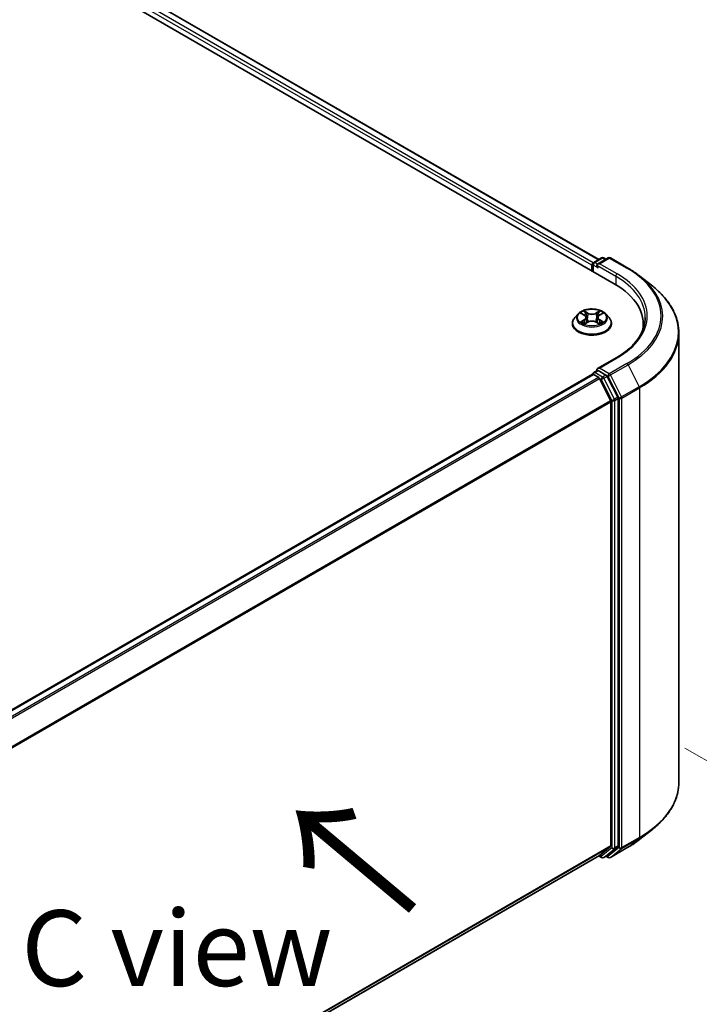
# Model space of a CAD drawing. Units: millimetres. Extents: x 0 to 7935, y 0 to 1826.
# Drawn here: x 67 to 82, y 97 to 118 of the extents above; entities that cross this region are included whole.
import ezdxf

# ---------------------------------------------------------------- set-up
doc = ezdxf.new("R2010")
doc.units = ezdxf.units.MM
doc.header["$LTSCALE"] = 0.666667
doc.layers.get('Defpoints').update_dxf_attribs({"lineweight": 25})
for name, color, linetype, lineweight in [('Dimension (ISO)', 7, 'Continuous', 18), ('Symbol (ISO)', 7, 'Continuous', 18), ('Visible (ISO)', 7, 'Continuous', 35), ('Visible Narrow (ISO)', 7, 'Continuous', 25)]:
    doc.layers.add(name, color=color, linetype=linetype, lineweight=lineweight)
doc.styles.add('Note Text (TK)', font='MS PGothic.ttf')
doc.dimstyles.new('Default - Method 1b (TK)', dxfattribs={"dimscale": 0.666667, "dimtxt": 2.5, "dimasz": 2.5, "dimexe": 1, "dimexo": 1.5, "dimgap": 1, "dimtad": 1, "dimtoh": 1, "dimrnd": 1e-08, "dimdsep": 46, "dimtxsty": 'Note Text (TK)', "dimcen": 0.09, "dimdle": 5, "dimclrd": 100, "dimclre": 100, "dimclrt": 7, "dimadec": 1, "dimazin": 1, "dimtfac": 1, "dimtmove": 0, "dimatfit": 3, "dimfxl": 1, "dimtolj": 1, "dimlwd": -1, "dimlwe": -1, "dimarcsym": 0})

# ---------------------------------------------------------------- blocks, each defined once
blk = doc.blocks.new('*D18')
at = {"layer": 'Defpoints', "color": 0, "transparency": 16777216}
for p in [(81.055, 102.962), (60.103, 90.866), (72.36, 83.789)]:
    blk.add_point(p, dxfattribs=at)
at = {"layer": 'Dimension (ISO)', "color": 100, "transparency": 16777216}
for p, q in [((82.055, 102.384), (93.978, 95.501)), ((91.868, 95.052), (73.803, 84.623)), ((61.103, 90.288), (73.027, 83.404))]:
    blk.add_line(p, q, dxfattribs=at)
for points in [[(91.729, 95.293), (92.007, 94.812), (93.311, 95.886)], [(73.664, 84.863), (73.942, 84.382), (72.36, 83.789)]]:
    blk.add_solid(points, dxfattribs=at)
at = {"layer": 'Dimension (ISO)', "color": 7, "transparency": 16777216, "insert": (81.138, 90.413), "char_height": 1.66667, "attachment_point": 4, "rotation": 30, "style": 'Note Text (TK)'}
blk.add_mtext('\\A1;{\\Q-30.000;\\W0.816;\\H0.816x;200}', dxfattribs=at)

msp = doc.modelspace()

# ---------------------------------------------------------------- linework, layer by layer
at = {"layer": 'Visible (ISO)'}
for p, q in [((39.6444, 136.1913), (80.4995, 112.6036)), ((80.16, 113.1363), (40.3643, 136.1124)), ((80.0478, 113.0715), (80.2215, 113.1719)), ((80.3683, 113.1719), (80.1303, 113.0345)), ((80.266, 113.1719), (80.3171, 113.1423)), ((80.4127, 113.1719), (80.8003, 112.9481)), ((80.0071, 113.0089), (80.0071, 112.8879)), ((80.0255, 112.8773), (80.0255, 113.033)), ((81.065, 112.7695), (81.3452, 112.5477)), ((79.7033, 111.9395), (79.6298, 111.8575)), ((79.7753, 111.9485), (79.8384, 111.9108)), ((79.8772, 111.859), (79.8894, 111.7459)), ((80.1371, 111.859), (80.1249, 111.7459)), ((80.1759, 111.9108), (80.239, 111.9485)), ((80.239, 111.9485), (80.239, 111.9485)), ((80.311, 111.9395), (80.3844, 111.8575)), ((79.5775, 111.7267), (79.5775, 111.7316)), ((79.8499, 111.7239), (79.9156, 111.7605)), ((80.0986, 111.7605), (80.1643, 111.7239)), ((80.4368, 111.7267), (80.4368, 111.7316)), ((81.1373, 111.6094), (81.1373, 111.7146)), ((81.9225, 101.6273), (81.9225, 111.52)), ((80.5401, 110.9728), (80.1303, 110.7362)), ((64.3146, 101.5445), (80.0163, 110.6099)), ((80.0255, 110.6138), (80.0255, 110.612)), ((80.0386, 110.6077), (80.1495, 110.5437)), ((80.0478, 110.6523), (80.1225, 110.6954)), ((80.3171, 110.5921), (80.1433, 110.6924)), ((80.576, 110.1042), (80.3412, 110.5651)), ((80.1737, 110.5167), (80.4189, 110.0354)), ((80.4262, 110.0079), (80.4262, 100.2363)), ((80.5833, 100.2279), (80.5833, 110.0768)), ((81.065, 100.3778), (81.3452, 100.5996)), ((80.4189, 100.2172), (80.1737, 100.0191)), ((80.3412, 100.0191), (80.576, 100.2089)), ((80.4127, 99.9754), (80.8003, 100.1992)), ((64.7466, 91.112), (80.1718, 100.0177)), ((80.16, 100.011), (80.2215, 99.9754)), ((80.266, 99.9754), (80.3393, 100.0178)), ((80.3683, 99.9754), (80.3171, 100.005))]:
    msp.add_line(p, q, dxfattribs=at)
for centre, start, end in [((80.2437, 113.1334), 60, 120), ((80.3905, 113.1334), 60, 120), ((80.07, 113.033), 120, 180), ((80.07, 110.6138), 120, 180), ((80.2437, 100.0139), 240, 300), ((80.3905, 100.0139), 240, 300)]:
    msp.add_arc(centre, 0.0444, start, end, dxfattribs=at)
for centre, major_axis, start_param, end_param in [((80.0386, 113.027), (-0.0222, -0.0385), 4.0083564, 5.4977871), ((80.1747, 113.0089), (-0.0629, 0), 4.712389, 6.2831853), ((80.1433, 112.9907), (-0.0222, 0.0385), 0.7853982, 2.3561945), ((78.9596, 111.7146), (2.1778, 0), 6.1711605, 7.0685835), ((78.9596, 111.4726), (2.2222, 0), 0.1529658, 0.2006295), ((80.0386, 110.5715), (-0.0222, 0.0385), 5.4977871, 6.2831853), ((80.1747, 110.7106), (-0.0629, 0), 4.712389, 6.2831853), ((80.1433, 110.7287), (-0.0222, -0.0385), 5.4977871, 6.1236372), ((80.1495, 110.5074), (0.0222, -0.0385), 1.4801364, 2.3561945), ((80.3171, 110.5558), (0.0222, -0.0385), 1.4801364, 2.3561945), ((80.5519, 110.0949), (0.0222, -0.0385), 0.7853982, 1.4801364), ((80.3947, 110.0261), (0.0222, -0.0385), 0.7853982, 1.4801364), ((80.3947, 100.2544), (0.0222, -0.0385), 0.0906599, 0.7853982), ((80.5519, 100.2461), (0.0222, -0.0385), 0.0906599, 0.7853982), ((80.1495, 100.0562), (0.0222, -0.0385), 0, 0.0906599), ((80.3171, 100.0563), (0.0222, -0.0385), 0, 0.0906599)]:
    msp.add_ellipse(centre, major_axis=major_axis, ratio=0.5773503, start_param=start_param, end_param=end_param, dxfattribs=at)
for points, knots in [([(80.8003, 112.9481), (80.8195, 112.9371), (80.8384, 112.9258), (80.8755, 112.903), (80.8938, 112.8914), (80.9297, 112.8679), (80.9474, 112.856), (80.9821, 112.8318), (80.9991, 112.8196), (81.0326, 112.7948), (81.049, 112.7822), (81.065, 112.7695)], [3.14159265, 3.14159265, 3.14159265, 3.14159265, 3.17264484, 3.17264484, 3.20369702, 3.20369702, 3.2347492, 3.2347492, 3.26580139, 3.26580139, 3.29685357, 3.29685357, 3.29685357, 3.29685357]), ([(81.9225, 111.52), (81.9225, 111.594), (81.9144, 111.668), (81.8823, 111.8146), (81.8582, 111.8871), (81.7947, 112.0295), (81.7553, 112.0993), (81.6619, 112.235), (81.6079, 112.301), (81.4864, 112.4282), (81.4189, 112.4893), (81.3452, 112.5477)], [2.35619449, 2.35619449, 2.35619449, 2.35619449, 2.48222194, 2.48222194, 2.60824939, 2.60824939, 2.73427684, 2.73427684, 2.86030429, 2.86030429, 2.98633174, 2.98633174, 2.98633174, 2.98633174]), ([(80.311, 111.9395), (80.2928, 111.9598), (80.2697, 111.9776), (80.2152, 112.0082), (80.1835, 112.0208), (80.1154, 112.0392), (80.079, 112.045), (80.0053, 112.0495), (79.968, 112.0482), (79.8958, 112.0386), (79.8609, 112.0303), (79.7968, 112.0071), (79.7677, 111.9923), (79.728, 111.9639), (79.7147, 111.9522), (79.7033, 111.9395)], [1.2629648, 1.2629648, 1.2629648, 1.2629648, 1.5839777, 1.5839777, 1.9184063, 1.9184063, 2.2514838, 2.2514838, 2.5827972, 2.5827972, 2.9145331, 2.9145331, 3.2485111, 3.2485111, 3.4494242, 3.4494242, 3.4494242, 3.4494242]), ([(79.6298, 111.8575), (79.6232, 111.8501), (79.6171, 111.8425), (79.6062, 111.8267), (79.6013, 111.8186), (79.5928, 111.802), (79.5892, 111.7935), (79.5834, 111.7762), (79.5812, 111.7674), (79.5782, 111.7495), (79.5775, 111.7406), (79.5775, 111.7316)], [3.4494242, 3.4494242, 3.4494242, 3.4494242, 3.54493753, 3.54493753, 3.64045085, 3.64045085, 3.73596417, 3.73596417, 3.83147749, 3.83147749, 3.92699082, 3.92699082, 3.92699082, 3.92699082]), ([(79.7898, 111.9398), (79.781, 111.9498), (79.7675, 111.9556), (79.7546, 111.9584), (79.7545, 111.9584), (79.7543, 111.9584)], [0.001902216, 0.001902216, 0.001902216, 0.001902216, 0.032055974, 0.032055974, 0.032394303, 0.032394303, 0.032394303, 0.032394303]), ([(79.7543, 111.9584), (79.7545, 111.9584), (79.7546, 111.9583), (79.7559, 111.9578), (79.7571, 111.9574), (79.7583, 111.9569)], [-0.0323943032, -0.0323943032, -0.0323943032, -0.0323943032, -0.0320559737, -0.0320559737, -0.0289727583, -0.0289727583, -0.0289727583, -0.0289727583]), ([(79.8366, 112.0053), (79.8365, 112.0053), (79.8365, 112.0054), (79.8363, 112.0055), (79.8362, 112.0056), (79.8361, 112.0057)], [-0.00023059908, -0.00023059908, -0.00023059908, -0.00023059908, 0, 0, 0.00033832945, 0.00033832945, 0.00033832945, 0.00033832945]), ([(79.8361, 112.0057), (79.8362, 112.0056), (79.8362, 112.0055), (79.8363, 112.0054), (79.8364, 112.0053), (79.8364, 112.0052)], [-0.00033832945, -0.00033832945, -0.00033832945, -0.00033832945, 0, 0, 0.00024151791, 0.00024151791, 0.00024151791, 0.00024151791]), ([(79.8772, 111.859), (79.8768, 111.863), (79.8759, 111.867), (79.8731, 111.8748), (79.8712, 111.8786), (79.8667, 111.8859), (79.864, 111.8894), (79.8579, 111.8961), (79.8544, 111.8993), (79.8469, 111.9053), (79.8428, 111.9081), (79.8384, 111.9108)], [0.84730152, 0.84730152, 0.84730152, 0.84730152, 0.98850982, 0.98850982, 1.12971813, 1.12971813, 1.27092643, 1.27092643, 1.41213473, 1.41213473, 1.55334303, 1.55334303, 1.55334303, 1.55334303]), ([(80.1759, 111.9108), (80.1715, 111.9081), (80.1674, 111.9053), (80.1598, 111.8993), (80.1564, 111.8961), (80.1503, 111.8894), (80.1476, 111.8859), (80.143, 111.8786), (80.1412, 111.8748), (80.1384, 111.867), (80.1375, 111.863), (80.1371, 111.859)], [3.15904595, 3.15904595, 3.15904595, 3.15904595, 3.30025425, 3.30025425, 3.44146255, 3.44146255, 3.58267086, 3.58267086, 3.72387916, 3.72387916, 3.86508746, 3.86508746, 3.86508746, 3.86508746]), ([(80.1599, 111.9742), (80.1682, 111.9857), (80.1729, 111.9975), (80.178, 112.0055), (80.1781, 112.0056), (80.1781, 112.0057)], [0, 0, 0, 0, 0.032055974, 0.032055974, 0.032394303, 0.032394303, 0.032394303, 0.032394303]), ([(80.1781, 112.0057), (80.178, 112.0056), (80.178, 112.0055), (80.1771, 112.0047), (80.1763, 112.004), (80.1755, 112.0033)], [-0.0323943032, -0.0323943032, -0.0323943032, -0.0323943032, -0.0320559737, -0.0320559737, -0.0289727583, -0.0289727583, -0.0289727583, -0.0289727583]), ([(80.2599, 111.9584), (80.2598, 111.9584), (80.2596, 111.9584), (80.2594, 111.9583), (80.2593, 111.9583), (80.2592, 111.9583)], [-0.00033832945, -0.00033832945, -0.00033832945, -0.00033832945, 0, 0, 0.00024151791, 0.00024151791, 0.00024151791, 0.00024151791]), ([(80.2593, 111.9582), (80.2594, 111.9582), (80.2594, 111.9583), (80.2597, 111.9583), (80.2598, 111.9584), (80.2599, 111.9584)], [-0.00023059908, -0.00023059908, -0.00023059908, -0.00023059908, 0, 0, 0.00033832945, 0.00033832945, 0.00033832945, 0.00033832945]), ([(80.4368, 111.7316), (80.4368, 111.7406), (80.436, 111.7495), (80.4331, 111.7674), (80.4309, 111.7762), (80.425, 111.7935), (80.4215, 111.802), (80.413, 111.8186), (80.4081, 111.8267), (80.3971, 111.8425), (80.3911, 111.8501), (80.3844, 111.8575)], [0.78539816, 0.78539816, 0.78539816, 0.78539816, 0.88091149, 0.88091149, 0.97642481, 0.97642481, 1.07193813, 1.07193813, 1.16745145, 1.16745145, 1.26296478, 1.26296478, 1.26296478, 1.26296478]), ([(81.1818, 111.8597), (81.1818, 111.7952), (81.173, 111.7307), (81.1379, 111.6028), (81.1116, 111.5393), (81.0415, 111.4149), (80.9978, 111.3539), (80.8939, 111.2361), (80.8336, 111.1792), (80.6978, 111.0713), (80.6223, 111.0203), (80.5401, 110.9728)], [3.92699082, 3.92699082, 3.92699082, 3.92699082, 4.08407045, 4.08407045, 4.24115008, 4.24115008, 4.39822972, 4.39822972, 4.55530935, 4.55530935, 4.71238898, 4.71238898, 4.71238898, 4.71238898]), ([(79.5775, 111.7267), (79.5775, 111.7002), (79.5845, 111.6737), (79.6116, 111.6231), (79.6322, 111.599), (79.6853, 111.5553), (79.7183, 111.5359), (79.793, 111.5042), (79.8346, 111.492), (79.9223, 111.4758), (79.9682, 111.4719), (80.0598, 111.4728), (80.1054, 111.4776), (80.192, 111.4953), (80.2329, 111.5082), (80.3059, 111.5413), (80.338, 111.5615), (80.3898, 111.6072), (80.4096, 111.6327), (80.4317, 111.6815), (80.4368, 111.7041), (80.4368, 111.7267)], [3.9269908, 3.9269908, 3.9269908, 3.9269908, 4.2267014, 4.2267014, 4.5391124, 4.5391124, 4.8636054, 4.8636054, 5.1893334, 5.1893334, 5.5140838, 5.5140838, 5.8384387, 5.8384387, 6.1632728, 6.1632728, 6.4890702, 6.4890702, 6.8129852, 6.8129852, 7.0685835, 7.0685835, 7.0685835, 7.0685835]), ([(79.755, 111.7612), (79.7549, 111.7612), (79.7548, 111.7612), (79.7546, 111.7611), (79.7545, 111.761), (79.7543, 111.761)], [-0.00023059908, -0.00023059908, -0.00023059908, -0.00023059908, 0, 0, 0.00033832945, 0.00033832945, 0.00033832945, 0.00033832945]), ([(79.7543, 111.761), (79.7545, 111.761), (79.7546, 111.761), (79.7549, 111.7611), (79.755, 111.7611), (79.7551, 111.7611)], [-0.00033832945, -0.00033832945, -0.00033832945, -0.00033832945, 0, 0, 0.00024151791, 0.00024151791, 0.00024151791, 0.00024151791]), ([(79.8039, 111.7556), (79.8066, 111.7534), (79.8095, 111.7511), (79.8157, 111.7467), (79.819, 111.7444), (79.8261, 111.7401), (79.8298, 111.7379), (79.8377, 111.7336), (79.8418, 111.7316), (79.8487, 111.7284), (79.8512, 111.7272), (79.8539, 111.7261)], [4.53491661, 4.53491661, 4.53491661, 4.53491661, 4.60506204, 4.60506204, 4.67520747, 4.67520747, 4.7453529, 4.7453529, 4.81549833, 4.81549833, 4.85637589, 4.85637589, 4.85637589, 4.85637589]), ([(79.8525, 111.7253), (79.8453, 111.7258), (79.841, 111.7212), (79.8362, 111.7139), (79.8362, 111.7138), (79.8361, 111.7138)], [0.002431037, 0.002431037, 0.002431037, 0.002431037, 0.032055974, 0.032055974, 0.032394303, 0.032394303, 0.032394303, 0.032394303]), ([(79.8361, 111.7138), (79.8362, 111.7138), (79.8363, 111.7139), (79.8372, 111.7147), (79.838, 111.7153), (79.8387, 111.716)], [-0.0323943032, -0.0323943032, -0.0323943032, -0.0323943032, -0.0320559737, -0.0320559737, -0.0289727583, -0.0289727583, -0.0289727583, -0.0289727583]), ([(80.0986, 111.7605), (80.0888, 111.766), (80.0775, 111.7706), (80.0533, 111.7775), (80.0404, 111.7799), (80.0139, 111.7822), (80.0004, 111.7822), (79.9739, 111.7799), (79.9609, 111.7775), (79.9367, 111.7706), (79.9255, 111.766), (79.9156, 111.7605)], [1.5882496, 1.5882496, 1.5882496, 1.5882496, 1.8954276, 1.8954276, 2.2026055, 2.2026055, 2.5097835, 2.5097835, 2.8169614, 2.8169614, 3.1241394, 3.1241394, 3.1241394, 3.1241394]), ([(80.1604, 111.7261), (80.163, 111.7272), (80.1656, 111.7284), (80.1724, 111.7316), (80.1766, 111.7336), (80.1844, 111.7379), (80.1882, 111.7401), (80.1952, 111.7444), (80.1985, 111.7467), (80.2048, 111.7511), (80.2077, 111.7534), (80.2103, 111.7556)], [6.13919839, 6.13919839, 6.13919839, 6.13919839, 6.18007596, 6.18007596, 6.25022139, 6.25022139, 6.32036682, 6.32036682, 6.39051225, 6.39051225, 6.46065768, 6.46065768, 6.46065768, 6.46065768]), ([(80.1777, 111.7141), (80.1778, 111.7141), (80.1778, 111.714), (80.178, 111.7139), (80.178, 111.7138), (80.1781, 111.7138)], [-0.00023059908, -0.00023059908, -0.00023059908, -0.00023059908, 0, 0, 0.00033832945, 0.00033832945, 0.00033832945, 0.00033832945]), ([(80.1781, 111.7138), (80.1781, 111.7138), (80.178, 111.7139), (80.1779, 111.7141), (80.1779, 111.7141), (80.1779, 111.7142)], [-0.00033832945, -0.00033832945, -0.00033832945, -0.00033832945, 0, 0, 0.00024151791, 0.00024151791, 0.00024151791, 0.00024151791]), ([(80.2229, 111.7615), (80.2316, 111.7631), (80.246, 111.7639), (80.2596, 111.761), (80.2598, 111.761), (80.2599, 111.761)], [0, 0, 0, 0, 0.032055974, 0.032055974, 0.032394303, 0.032394303, 0.032394303, 0.032394303]), ([(80.2599, 111.761), (80.2598, 111.761), (80.2597, 111.7611), (80.2583, 111.7616), (80.2572, 111.762), (80.256, 111.7624)], [-0.0323943032, -0.0323943032, -0.0323943032, -0.0323943032, -0.0320559737, -0.0320559737, -0.0289727583, -0.0289727583, -0.0289727583, -0.0289727583]), ([(80.1225, 110.6954), (80.1244, 110.6965), (80.1276, 110.6971), (80.1351, 110.6962), (80.1393, 110.6947), (80.1433, 110.6924)], [0.038953354, 0.038953354, 0.038953354, 0.038953354, 0.050334548, 0.050334548, 0.061715743, 0.061715743, 0.061715743, 0.061715743]), ([(81.9225, 101.6273), (81.9225, 101.5533), (81.9144, 101.4793), (81.8823, 101.3327), (81.8582, 101.2602), (81.7947, 101.1178), (81.7553, 101.048), (81.6619, 100.9123), (81.6079, 100.8463), (81.4864, 100.7191), (81.4189, 100.658), (81.3452, 100.5996)], [3.92699082, 3.92699082, 3.92699082, 3.92699082, 4.05301827, 4.05301827, 4.17904572, 4.17904572, 4.30507316, 4.30507316, 4.43110061, 4.43110061, 4.55712806, 4.55712806, 4.55712806, 4.55712806]), ([(80.8003, 100.1992), (80.8195, 100.2102), (80.8384, 100.2215), (80.8755, 100.2443), (80.8938, 100.2559), (80.9297, 100.2794), (80.9474, 100.2913), (80.9821, 100.3155), (80.9991, 100.3277), (81.0326, 100.3525), (81.049, 100.3651), (81.065, 100.3778)], [1.57079633, 1.57079633, 1.57079633, 1.57079633, 1.60184851, 1.60184851, 1.63290069, 1.63290069, 1.66395288, 1.66395288, 1.69500506, 1.69500506, 1.72605724, 1.72605724, 1.72605724, 1.72605724])]:
    msp.add_open_spline(points, degree=3, knots=knots, dxfattribs=at)
for points in [[(79.7583, 111.9569), (79.7641, 111.9545), (79.7699, 111.9517), (79.7753, 111.9485)], [(80.1755, 112.0033), (80.1682, 111.9965), (80.1607, 111.988), (80.1524, 111.9799)], [(79.8387, 111.716), (79.8424, 111.7191), (79.8461, 111.7217), (79.8499, 111.7239)], [(80.256, 111.7624), (80.2447, 111.7663), (80.2334, 111.7687), (80.2248, 111.7703)]]:
    msp.add_open_spline(points, degree=3, dxfattribs=at)
at = {"layer": 'Visible Narrow (ISO)'}
for p, q in [((80.147, 113.1288), (40.3421, 136.1102)), ((80.0071, 113.0089), (40.1996, 135.9917)), ((80.0378, 113.0637), (40.2311, 136.0462)), ((80.07, 113.0693), (80.2437, 113.1697)), ((80.1747, 113.0451), (80.3905, 113.1697)), ((80.2437, 113.1697), (80.3041, 113.1348)), ((80.3905, 113.1697), (80.7781, 112.9459)), ((80.0386, 113.0149), (80.1433, 112.9544)), ((80.0386, 112.8697), (80.0386, 113.0149)), ((80.1303, 113.0345), (80.07, 113.0693)), ((80.1119, 113.0089), (80.5309, 112.7669)), ((80.5623, 112.8214), (80.1747, 113.0451)), ((80.5309, 112.7669), (80.5309, 112.5851)), ((79.7543, 111.9584), (79.8346, 111.9105)), ((79.9192, 111.9593), (79.8361, 112.0057)), ((79.8619, 111.9799), (79.9141, 111.9508)), ((79.9066, 111.8458), (79.8801, 111.9416)), ((79.9141, 111.9508), (79.9066, 111.8458)), ((80.1781, 112.0057), (80.095, 111.9593)), ((80.1002, 111.9508), (80.1524, 111.9799)), ((80.1002, 111.9508), (80.1076, 111.8458)), ((80.1342, 111.9416), (80.1076, 111.8458)), ((80.1797, 111.9105), (80.2599, 111.9584)), ((79.8346, 111.809), (79.7543, 111.761)), ((79.7894, 111.7703), (79.8399, 111.8005)), ((79.8162, 111.7464), (79.8109, 111.7549)), ((79.8361, 111.7138), (79.9192, 111.7601)), ((79.8399, 111.8005), (79.8451, 111.73)), ((79.8455, 111.7239), (79.8455, 111.7239)), ((79.8457, 111.7213), (79.8457, 111.7213)), ((80.095, 111.7601), (80.1781, 111.7138)), ((80.1685, 111.7213), (80.1685, 111.7213)), ((80.1687, 111.7239), (80.1687, 111.7239)), ((80.1744, 111.8005), (80.1692, 111.73)), ((80.1744, 111.8005), (80.2248, 111.7703)), ((80.2599, 111.761), (80.1797, 111.809)), ((80.2034, 111.7549), (80.1981, 111.7464)), ((80.1747, 110.7469), (80.5623, 110.9706)), ((80.7781, 110.8461), (80.3905, 110.6223)), ((80.4146, 110.5953), (80.8022, 110.8191)), ((80.8022, 110.8191), (81.0474, 110.3378)), ((64.3276, 101.537), (80.0386, 110.6077)), ((64.4386, 101.473), (80.1495, 110.5437)), ((80.07, 110.6501), (80.1433, 110.6924)), ((80.2437, 110.5498), (80.07, 110.6501)), ((80.3905, 110.6223), (80.1747, 110.7469)), ((80.3171, 110.5921), (80.2437, 110.5498)), ((80.2679, 110.5228), (80.3412, 110.5651)), ((80.3171, 110.5921), (80.3591, 110.5679)), ((80.3591, 110.5679), (80.6042, 110.0866)), ((80.6598, 110.114), (80.4146, 110.5953)), ((64.4741, 101.4525), (80.1737, 110.5167)), ((80.173, 110.518), (80.2123, 110.4953)), ((80.2123, 110.4953), (80.4471, 110.0344)), ((80.5027, 110.0619), (80.2679, 110.5228)), ((81.0474, 110.3378), (80.6598, 110.114)), ((80.576, 110.1042), (80.5027, 110.0619)), ((80.6671, 110.0866), (81.0547, 110.3103)), ((81.0547, 110.3103), (81.0547, 100.4177)), ((64.734, 100.9797), (80.4189, 110.0354)), ((64.7454, 100.9546), (80.4262, 110.0079)), ((80.4471, 110.0344), (80.4471, 100.1856)), ((80.51, 110.0344), (80.5833, 110.0768)), ((80.51, 100.1856), (80.51, 110.0344)), ((80.6042, 110.0866), (80.6042, 100.1939)), ((80.6671, 100.1939), (80.6671, 110.0866)), ((80.6598, 100.1749), (81.0474, 100.3987)), ((81.0547, 100.4177), (80.6671, 100.1939)), ((80.8022, 100.2005), (81.0474, 100.3987)), ((64.7466, 91.1837), (80.4262, 100.2363)), ((64.7466, 91.1689), (80.4189, 100.2172)), ((80.4471, 100.1856), (80.2123, 99.9958)), ((80.2679, 99.9768), (80.5027, 100.1666)), ((80.6042, 100.1939), (80.3591, 99.9957)), ((80.8022, 100.2005), (80.4146, 99.9767)), ((80.4146, 99.9767), (80.6598, 100.1749)), ((80.5027, 100.1666), (80.576, 100.2089)), ((80.5833, 100.2279), (80.51, 100.1856)), ((64.7466, 91.1122), (80.1737, 100.0191)), ((80.2123, 99.9958), (80.173, 100.0185)), ((80.3412, 100.0191), (80.2679, 99.9768)), ((80.3591, 99.9957), (80.3301, 100.0125))]:
    msp.add_line(p, q, dxfattribs=at)
for centre, major_axis, ratio, start_param, end_param in [((80.2437, 113.1334), (-0.0222, 0.0385), 0.5773503, 5.4977871, 6.2831853), ((80.2437, 113.1334), (0.0222, 0.0385), 0.5773503, 0, 0.7853982), ((80.3905, 113.1334), (-0.0222, 0.0385), 0.5773503, 5.4977871, 6.2831853), ((80.3905, 113.1334), (0.0222, 0.0385), 0.5773503, 0, 0.7853982), ((80.07, 113.033), (-0.0444, 0), 0.5773503, 0, 0.7853982), ((80.07, 113.033), (0.0222, 0.0385), 0.5773503, 0.7853982, 2.3561945), ((80.07, 113.033), (-0.0222, 0.0385), 0.5773503, 5.4977871, 6.2831853), ((80.7781, 112.9096), (0.0222, 0.0385), 0.5773503, 0, 0.7853982), ((78.9596, 111.896), (2.5718, 0), 0.5773503, 5.4977871, 7.0685835), ((80.5623, 112.7851), (0.0222, 0.0385), 0.5773503, 0.7853982, 2.3561945), ((78.9596, 111.8597), (2.2222, 0), 0.5773503, 0, 0.7853982), ((78.9596, 111.896), (2.2667, 0), 0.5773503, 5.4977871, 7.0685835), ((78.9596, 111.8829), (2.6059, 0), 0.5773503, 5.4977871, 6.9133226), ((78.9596, 111.5432), (2.9527, 0), 0.5773503, 5.4977871, 6.9133226), ((80.0071, 111.7448), (-0.4248, 0), 0.5773503, 5.8056187, 9.9023446), ((80.0071, 111.8487), (-0.3421, 0), 0.5773503, 5.8056187, 9.9023446), ((80.0071, 111.8597), (-0.3052, 0), 0.5773503, 5.3071026, 5.6884717), ((80.0071, 111.8261), (0.2388, 0), 0.5773503, 2.1762943, 2.4206222), ((79.8346, 111.9044), (0.0038, 0.00636), 0.5873385, 0, 0.7942785), ((79.7435, 111.8597), (0.1265, 0), 0.5773503, 5.5152404, 7.0511302), ((79.7435, 111.8542), (0.1339, 0), 0.5773503, 5.5152404, 6.3450887), ((79.8567, 111.9773), (-0.00605, -0.00427), 0.1849737, 1.043317, 2.4384992), ((79.8372, 111.9465), (0.0314, -0.0627), 0.5476269, 1.2270205, 1.8422764), ((79.875, 111.939), (-0.00714, -0.00198), 0.2229178, 3.8515805, 5.2070037), ((79.9015, 111.8433), (-0.00714, -0.00198), 0.2228845, 3.8515738, 5.2026198), ((79.9192, 111.9533), (-0.00361, -0.00647), 0.5671862, 3.9184152, 5.401945), ((80.0071, 112.0064), (0.1339, 0), 0.5773503, 3.9444441, 5.4803339), ((80.0071, 112.0119), (-0.1265, 0), 0.5773503, 0.8028515, 2.3387412), ((80.095, 111.9533), (0.00361, -0.00647), 0.5671862, 0.8812403, 2.3647701), ((80.1128, 111.8433), (-0.00714, 0.00198), 0.2228845, 4.2221582, 5.5732041), ((80.2707, 111.8597), (-0.1265, 0), 0.5773503, 5.5152404, 7.0511302), ((80.1771, 111.9465), (-0.0314, -0.0627), 0.5476269, 4.4409089, 5.0561648), ((80.1393, 111.939), (-0.00714, 0.00198), 0.2229178, 4.2177743, 5.5731974), ((80.2707, 111.8542), (-0.1339, 0), 0.5773503, 6.221282, 7.0511302), ((80.0071, 111.8261), (0.2388, 0), 0.5773503, 0.7209705, 0.9652983), ((80.1575, 111.9773), (-0.00605, 0.00427), 0.1849737, 0.7030935, 2.0982756), ((80.1797, 111.9044), (-0.0038, 0.00636), 0.5873385, 5.4889069, 6.2831853), ((80.0071, 111.8597), (-0.3052, 0), 0.5773503, 3.7363063, 4.1176753), ((80.0071, 111.7316), (-0.4296, 0), 0.5773503, 0, 3.1415927), ((80.0071, 111.7267), (0.4296, 0), 0.5773503, 3.1415927, 6.2831853), ((80.0071, 111.8597), (0.3052, 0), 0.5773503, 3.7363063, 4.1176753), ((79.7947, 111.7679), (-0.00142, -0.00727), 0.7797536, 4.5269049, 5.922087), ((79.7721, 111.7127), (-0.0234, -0.0558), 0.7122196, 2.6720097, 3.2872655), ((79.8162, 111.7525), (-0.0063, -0.0039), 0.7297361, 5.1634453, 5.7754826), ((79.8346, 111.8029), (0.0038, -0.00636), 0.5873385, 0.8637843, 2.3473142), ((79.9192, 111.754), (-0.00361, 0.00647), 0.5671862, 5.5063628, 6.2831853), ((80.0071, 111.7075), (0.1265, 0), 0.5773503, 0.8028515, 2.3387412), ((80.095, 111.754), (0.00361, 0.00647), 0.5671862, 0, 0.7768225), ((80.1797, 111.8029), (-0.0038, -0.00636), 0.5873385, 3.9358711, 5.419401), ((80.0071, 111.8597), (0.3052, 0), 0.5773503, 5.3071026, 5.6884717), ((80.2422, 111.7127), (0.0234, -0.0558), 0.7122196, 2.9959198, 3.6111756), ((80.1981, 111.7525), (-0.0063, 0.0039), 0.7297361, 3.6492954, 4.2613326), ((80.2195, 111.7679), (0.00142, -0.00727), 0.7797536, 0.3610983, 1.7562804), ((78.9596, 111.52), (2.963, 0), 0.5773503, 5.4977871, 6.2831853), ((80.5623, 110.9343), (-0.0222, 0.0385), 0.5773503, 5.4977871, 6.2831853), ((80.7781, 110.8098), (0.0222, -0.0385), 0.5773503, 1.4801364, 2.3561945), ((80.07, 110.6138), (-0.0444, 0), 0.5773503, 0, 0.0701236), ((80.07, 110.6138), (0.0222, 0.0385), 0.5773503, 0.7853982, 2.061679), ((80.07, 110.6138), (-0.0222, 0.0385), 0.5773503, 5.4977871, 6.2831853), ((80.2437, 110.5135), (0.0222, 0.0385), 0.5773503, 0.7853982, 2.3561945), ((80.2437, 110.5135), (-0.0222, 0.0385), 0.5773503, 4.6217291, 5.4977871), ((80.3905, 110.586), (0.0222, 0.0385), 0.5773503, 0.7853982, 2.3561945), ((80.3905, 110.586), (-0.0396, -0.0202), 0.0739221, 0.617421, 2.1882173), ((80.3905, 110.586), (-0.0222, 0.0385), 0.5773503, 4.6217291, 5.4977871), ((80.2437, 110.5135), (-0.0396, -0.0202), 0.0739221, 0.617421, 2.1882173), ((81.0233, 110.3285), (-0.0222, 0.0385), 0.5773503, 3.9269908, 4.6217291), ((80.6357, 110.1047), (0.0396, 0.0202), 0.0739221, 3.7590136, 5.32981), ((80.6357, 110.1047), (-0.0222, 0.0385), 0.5773503, 3.9269908, 4.6217291), ((80.4785, 110.0526), (0.0396, 0.0202), 0.0739221, 3.7590136, 5.32981), ((80.4785, 110.0526), (-0.0444, 0), 0.5773503, 0.7853982, 2.3561945), ((80.4785, 110.0526), (-0.0222, 0.0385), 0.5773503, 3.9269908, 4.6217291), ((80.6357, 110.1047), (-0.0444, 0), 0.5773503, 0.7853982, 2.3561945), ((78.9596, 101.6273), (2.963, 0), 0.5773503, 5.4977871, 6.2831853), ((78.9596, 101.6041), (2.9527, 0), 0.5773503, 5.4977871, 5.6530481), ((78.9596, 101.2644), (-2.6059, 0), 0.5773503, 2.3561945, 2.5114554), ((81.0233, 100.4358), (0.0222, -0.0385), 0.5773503, 0.0906599, 0.7853982), ((80.4785, 100.2037), (0.0444, 0), 0.5773503, 3.9269908, 5.4977871), ((80.4785, 100.2037), (0.0279, -0.0346), 0.8131434, 4.585045, 6.1558413), ((80.4785, 100.2037), (0.0222, -0.0385), 0.5773503, 0.0906599, 0.7853982), ((80.6357, 100.2121), (0.0444, 0), 0.5773503, 3.9269908, 5.4977871), ((80.6357, 100.2121), (0.0279, -0.0346), 0.8131434, 4.585045, 6.1558413), ((80.6357, 100.2121), (0.0222, -0.0385), 0.5773503, 0.0906599, 0.7853982), ((80.7781, 100.2377), (0.0222, -0.0385), 0.5773503, 0, 0.0906599), ((80.2437, 100.0139), (-0.0222, -0.0385), 0.5773503, 5.4977871, 6.2831853), ((80.2437, 100.0139), (0.0279, -0.0346), 0.8131434, 4.585045, 6.1558413), ((80.2437, 100.0139), (0.0222, -0.0385), 0.5773503, 0, 0.0906599), ((80.3905, 100.0139), (-0.0222, -0.0385), 0.5773503, 5.4977871, 6.2831853), ((80.3905, 100.0139), (0.0279, -0.0346), 0.8131434, 4.585045, 6.1558413), ((80.3905, 100.0139), (0.0222, -0.0385), 0.5773503, 0, 0.0906599)]:
    msp.add_ellipse(centre, major_axis=major_axis, ratio=ratio, start_param=start_param, end_param=end_param, dxfattribs=at)
msp.add_ellipse((80.0071, 111.8597), major_axis=(0.3173, 0), ratio=0.5773503, dxfattribs=at)
for points in [[(79.8364, 112.0052), (79.8414, 111.9974), (79.8461, 111.9856), (79.8544, 111.9742)], [(79.8619, 111.9799), (79.8527, 111.9888), (79.8446, 111.9981), (79.8366, 112.0053)], [(79.8544, 111.9742), (79.8619, 111.9638), (79.8678, 111.9517), (79.8712, 111.9395)], [(79.8712, 111.9395), (79.88, 111.9076), (79.8889, 111.8757), (79.8977, 111.8438)], [(79.8977, 111.8438), (79.9052, 111.8169), (79.9139, 111.7905), (79.9243, 111.7649)], [(79.9314, 111.768), (79.9217, 111.7933), (79.9136, 111.8193), (79.9066, 111.8458)], [(80.1076, 111.8458), (80.1007, 111.8193), (80.0926, 111.7933), (80.0829, 111.768)], [(80.0899, 111.7649), (80.1004, 111.7905), (80.109, 111.8169), (80.1165, 111.8438)], [(80.1165, 111.8438), (80.1254, 111.8757), (80.1342, 111.9076), (80.1431, 111.9395)], [(80.1431, 111.9395), (80.1465, 111.9517), (80.1524, 111.9638), (80.1599, 111.9742)], [(80.2592, 111.9583), (80.2465, 111.9555), (80.2332, 111.9498), (80.2245, 111.9398)], [(80.239, 111.9485), (80.2455, 111.9524), (80.2524, 111.9556), (80.2593, 111.9582)], [(79.7894, 111.7703), (79.7801, 111.7685), (79.7673, 111.7658), (79.755, 111.7612)], [(79.7551, 111.7611), (79.7685, 111.7639), (79.7827, 111.7631), (79.7914, 111.7615)], [(79.7914, 111.7615), (79.796, 111.7606), (79.8003, 111.7586), (79.8039, 111.7556)], [(80.1779, 111.7142), (80.1732, 111.7213), (80.1689, 111.7258), (80.1617, 111.7253)], [(80.1643, 111.7239), (80.1689, 111.7213), (80.1733, 111.718), (80.1777, 111.7141)], [(80.2104, 111.7556), (80.214, 111.7586), (80.2182, 111.7606), (80.2229, 111.7615)]]:
    msp.add_open_spline(points, degree=3, dxfattribs=at)

# ---------------------------------------------------------------- texts
at = {"layer": 'Symbol (ISO)', "color": 7, "insert": (76.1997, 98.7961), "char_height": 2.666667, "attachment_point": 4, "rotation": 140, "line_spacing_factor": 1.5, "style": 'Note Text (TK)'}
msp.add_mtext('\\fＭＳ Ｐゴシック|b0|i0;{\\H2.6667;→}', dxfattribs=at)
at = {"layer": 'Symbol (ISO)', "color": 7, "insert": (70.8675, 97.9792), "char_height": 1.666667, "attachment_point": 5, "line_spacing_factor": 1.5, "style": 'Note Text (TK)'}
msp.add_mtext('\\fＭＳ Ｐゴシック|b0|i0;C view', dxfattribs=at)

# ---------------------------------------------------------------- dimensions: what is measured, and where the dimension line sits
at = {"layer": 'Dimension (ISO)', "color": 100, "true_color": 0x00ff3f}
dim = msp.add_linear_dim(base=(72.3599, 83.7893), p1=(81.0547, 102.9618), p2=(60.1034, 90.8656), angle=30, text='{\\Q-30.000;\\W0.816;\\H0.816x;<>}', dimstyle='Default - Method 1b (TK)', override={"dimgap": 1, "dimtoh": 0, "dimdec": 2, "dimlfac": 8.267028, "dimtol": 0, "dimlim": 0, "dimtp": 0, "dimtm": 0, "dimtdec": 2, "dimtofl": 0, "dimatfit": 1}, dxfattribs=at)
dim.commit()
dim.dimension.update_dxf_attribs({"geometry": '*D18', "text_midpoint": (82.8356, 89.8374), "dimtype": 160})

doc.saveas('drawing.dxf')
